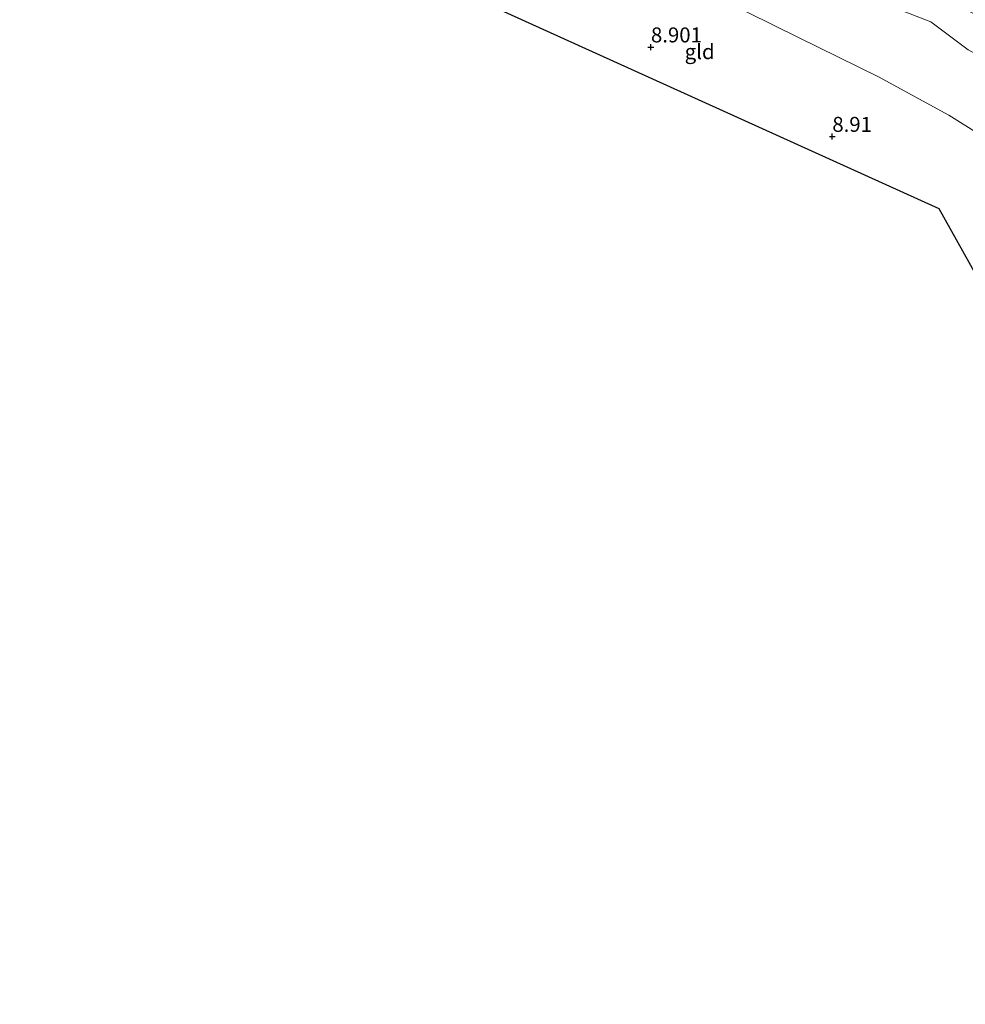
# Model space of a CAD drawing. Units: metres. Extents: x 180000 to 190006, y 425000 to 431253.
# Drawn here: x 183208 to 183366, y 430762 to 430927 of the extents above; entities that cross this region are included whole.
import ezdxf
from ezdxf.enums import TextEntityAlignment as Align

# ---------------------------------------------------------------- set-up
doc = ezdxf.new("R2010")
doc.units = ezdxf.units.M
doc.layers.get('0').update_dxf_attribs({"lineweight": 25})
for name, color, linetype, lineweight in [('B-ME-GW-HOOGTEPUNT-S-B1', 10, 'Continuous', 25), ('B-ME-GW-KRUINLIJN-L-B1', 93, 'Continuous', 18), ('B-ME-GW-TEENLIJN-L-B1', 93, 'Continuous', 18), ('B-ME-IE-GRONDWERKLIJN-GROND_INGERICHT-GV-B6', 253, 'Continuous', 18), ('B-ME-KG-KADASTRAAL-OPNAMEDTMGRENS-L-B1', 10, 'Continuous', 25)]:
    doc.layers.add(name, color=color, linetype=linetype, lineweight=lineweight)
doc.styles.add('NLCS-ISO', font='NLCS-ISO.TTF')

# ---------------------------------------------------------------- blocks, each defined once
blk = doc.blocks.new('hoogtepunt')
for p, q in [((-0.5, 0), (0.5, 0)), ((0, 0.5), (0, -0.5))]:
    blk.add_line(p, q)

msp = doc.modelspace()

# ---------------------------------------------------------------- linework, layer by layer
at = {"layer": 'B-ME-GW-KRUINLIJN-L-B1'}
msp.add_polyline3d([(183391.57, 430900.48, 10.45), (183390.22, 430905.44, 10.36), (183387.41, 430909.89, 10.31), (183382.47, 430913.51, 10.28), (183376.37, 430916.94, 10.33), (183366.71, 430922.14, 10.33), (183360.47, 430926.78, 10.26), (183345.17, 430932.75, 10.14), (183331.42, 430935.14, 9.81), (183316.5, 430939.4, 9.73), (183290.3, 430952.82, 9.68), (183276.66, 430959.14, 9.68)], dxfattribs=at)
at = {"layer": 'B-ME-GW-TEENLIJN-L-B1'}
msp.add_polyline3d([(183259.61, 430941.88, 9.49), (183262.84, 430942.83, 9.38), (183265.04, 430943.92, 9.36), (183267.7, 430946.29, 9.34), (183268.96, 430948.37, 9.34), (183270.84, 430951.77, 9.27), (183272.76, 430954.82, 9.33), (183274.43, 430955.56, 9.33), (183275.87, 430955.21, 9.29), (183299.63, 430943.32, 9.08), (183315.99, 430935.56, 9.09), (183325.59, 430930.56, 9.06), (183338.31, 430924.17, 9.05), (183351.72, 430917.62, 9.1), (183363.46, 430911.18, 9.14), (183369.59, 430907.36, 9.17), (183376.65, 430900.9, 9.2), (183379.32, 430896.36, 9.17), (183379.95, 430892.08, 9), (183379.7, 430891.45, 8.89), (183378.7, 430890.18, 8.87), (183377.56, 430888.96, 9.36)], dxfattribs=at)
at = {"layer": 'B-ME-IE-GRONDWERKLIJN-GROND_INGERICHT-GV-B6'}
for points in [[(183366.71, 430922.14, 10.33), (183360.47, 430926.78, 10.26), (183345.17, 430932.75, 10.14), (183331.42, 430935.14, 9.81), (183316.5, 430939.4, 9.73), (183290.3, 430952.82, 9.68), (183276.66, 430959.14, 9.68), (183274.72, 430960.23, 9.8), (183274.12, 430961.74, 9.99), (183273.9, 430963.57, 9.93), (183273.65, 430964.86, 10.24), (183274.77, 430971.59, 10.58), (183277.23, 430970.5, 10.41), (183297.14, 430961.26, 10.45), (183335.76, 430943.37, 10.54), (183365.94, 430929.1, 10.5), (183381.89, 430920.47, 10.65)], [(183367.94, 430884.68, 9.28), (183361.84, 430895.51, 8.99), (183259.61, 430941.88, 9.49), (183262.84, 430942.83, 9.38), (183265.04, 430943.92, 9.36), (183267.7, 430946.29, 9.34), (183268.96, 430948.37, 9.34), (183270.84, 430951.77, 9.27), (183272.76, 430954.82, 9.33), (183274.43, 430955.56, 9.33), (183275.87, 430955.21, 9.29), (183299.63, 430943.32, 9.08), (183315.99, 430935.56, 9.09), (183325.59, 430930.56, 9.06), (183338.31, 430924.17, 9.05), (183351.72, 430917.62, 9.1), (183363.46, 430911.18, 9.14), (183369.59, 430907.36, 9.17)], [(183345.17, 430932.75, 10.14), (183360.47, 430926.78, 10.26), (183366.71, 430922.14, 10.33)], [(183369.59, 430907.36, 9.17), (183363.46, 430911.18, 9.14), (183351.72, 430917.62, 9.1), (183338.31, 430924.17, 9.05), (183325.59, 430930.56, 9.06)]]:
    msp.add_polyline3d(points, dxfattribs=at)
at = {"layer": 'B-ME-KG-KADASTRAAL-OPNAMEDTMGRENS-L-B1'}
msp.add_polyline3d([(183507.34, 430762.48, 8.97), (183479.63, 430773.29, 8.93), (183478.43, 430773.71, 8.85), (183468.53, 430779.2, 8.66), (183467.03, 430780.26, 8.63), (183464.69, 430781.91, 8.58), (183409.91, 430820.45, 8.96), (183403.01, 430826.14, 8.93), (183394.65, 430837.27, 9.02), (183380.84, 430861.78, 9.1), (183380.29, 430862.75, 8.19), (183379.65, 430863.9, 8.1), (183378.49, 430865.95, 9.1), (183375.71, 430870.88, 12.92), (183375.49, 430871.28, 12.83), (183374.52, 430873.01, 13.06), (183372.45, 430876.67, 12.9), (183371.6, 430878.18, 12.93), (183370.62, 430879.92, 12.45), (183367.94, 430884.68, 9.28), (183361.84, 430895.51, 8.99), (183259.61, 430941.88, 9.49), (183245.65, 430948.21, 9.44), (183208.14, 430965.23, 8.98)], dxfattribs=at)

# ---------------------------------------------------------------- block references
at = {"layer": 'B-ME-GW-HOOGTEPUNT-S-B1', "rotation": 90}
for p in [(183313.67, 430922.58, 8.9), (183313.67, 430922.58, 8.9), (183343.99, 430907.62, 8.91), (183343.99, 430907.62, 8.91)]:
    msp.add_blockref('hoogtepunt', p, dxfattribs=at)

# ---------------------------------------------------------------- texts
at = {"layer": 'B-ME-GW-HOOGTEPUNT-S-B1', "ltscale": 0.2, "style": 'NLCS-ISO'}
for s, p in [('8.901', (183313.67, 430922.58, 8.9)), ('8.901', (183313.67, 430922.58, 8.9)), ('8.91', (183343.99, 430907.62, 8.91)), ('8.91', (183343.99, 430907.62, 8.91))]:
    msp.add_text(s, height=2.5, dxfattribs=at).set_placement(p, align=Align.BOTTOM_LEFT)
at = {"layer": 'B-ME-IE-GRONDWERKLIJN-GROND_INGERICHT-GV-B6', "ltscale": 0.2, "style": 'NLCS-ISO'}
msp.add_text('gld', height=2.5, dxfattribs=at).set_placement((183321.81, 430921.81), align=Align.MIDDLE_CENTER)

doc.saveas('drawing.dxf')
